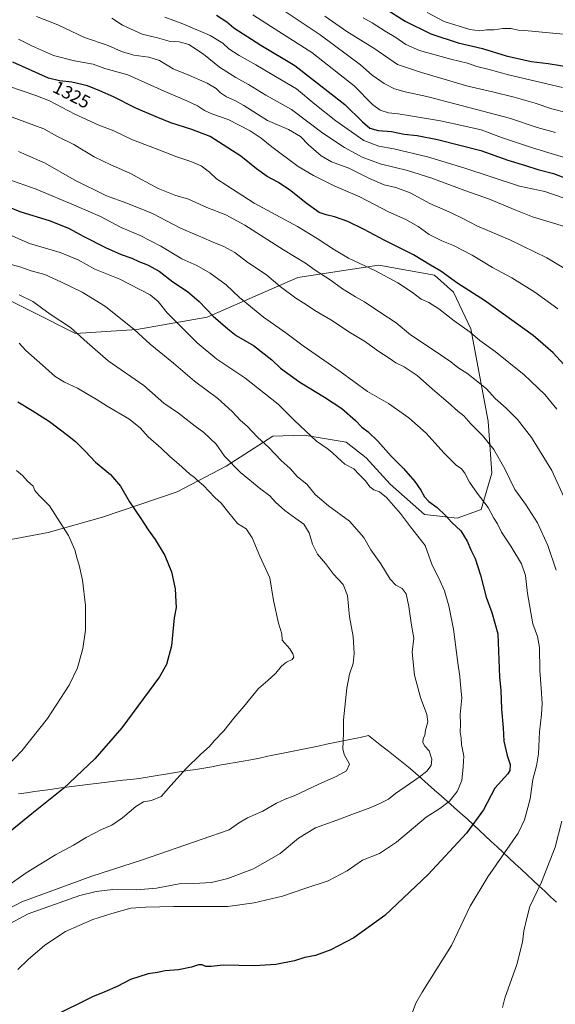
# Model space of a CAD drawing. Units: metres. Extents: x 644632 to 648085, y 4746146 to 4748532.
# Drawn here: x 644957 to 645250, y 4747528 to 4748067 of the extents above; entities that cross this region are included whole.
import ezdxf
from ezdxf.enums import TextEntityAlignment as Align

# ---------------------------------------------------------------- set-up
doc = ezdxf.new("R2010")
doc.units = ezdxf.units.M
doc.header["$MEASUREMENT"] = 0
for name, color, linetype, lineweight in [('Arbolado forestal CxS', 92, 'Continuous', 0), ('Curva de nivel maestra', 36, 'Continuous', 30), ('Curva de nivel normal', 36, 'Continuous', 0), ('Municipio', 9, 'Continuous', 13), ('Municipio CxS', 142, 'Continuous', 0), ('Rótulo de curva de nivel directora', 19, 'Continuous', 0)]:
    doc.layers.add(name, color=color, linetype=linetype, lineweight=lineweight)
doc.styles.add('Arial', font='txt', dxfattribs={"height": 0.2})

# ---------------------------------------------------------------- blocks, each defined once
blk = doc.blocks.new('*U150')
at = {"layer": 'Arbolado forestal CxS', "color": 92, "linetype": 'Continuous', "lineweight": 0}
blk.add_polyline3d([(644949.0269, 4747781.7459, 1383.5614), (644972.4117, 4747786.1695, 1380.9292), (645002.0455, 4747794.5689, 1377.1941), (645042.9713, 4747808.3427, 1372.0514), (645069.9183, 4747822.3861, 1365.6408), (645095.5293, 4747838.9343, 1358.4822), (645112.6661, 4747839.3841, 1355.7913), (645135.6295, 4747835.5419, 1353.5327), (645146.6493, 4747826.9409, 1352.9322), (645159.7207, 4747812.6777, 1353.4611), (645178.5709, 4747796.0257, 1351.9189), (645196.4077, 4747793.9545, 1349.4269), (645209.6215, 4747798.7471, 1346.0486), (645215.4591, 4747818.5867, 1341.7232), (645213.4497, 4747847.1103, 1338.0409), (645203.8853, 4747897.6625, 1329.8904), (645194.4737, 4747917.7373, 1326.9349), (645184.0721, 4747926.9893, 1326.4866), (645153.4427, 4747932.5365, 1329.6248), (645109.1621, 4747925.6587, 1337.8704), (645059.5473, 4747904.0349, 1351.0406), (645020.9797, 4747897.3067, 1359.987), (644987.3731, 4747895.1541, 1365.251), (644940.4003, 4747918.6885, 1366.6524)], dxfattribs=at)
blk = doc.blocks.new('*U191')
at = {"layer": 'Curva de nivel normal', "color": 36, "linetype": 'Continuous', "lineweight": 0}
blk.add_polyline3d([(645251.54, 4747908.52, 1320), (645239.05, 4747917.7, 1320), (645226.31, 4747925.63, 1320), (645215.83, 4747931.31, 1320), (645204.66, 4747937.95, 1320), (645194.49, 4747943.31, 1320), (645188.07, 4747945.76, 1320), (645181.07, 4747949.36, 1320), (645175.04, 4747953.74, 1320), (645168.36, 4747957.44, 1320), (645158.86, 4747961.73, 1320), (645143.08, 4747969.94, 1320), (645129.04, 4747975.88, 1320), (645117.81, 4747981.56, 1320), (645109.26, 4747986.51, 1320), (645094.93, 4747997.22, 1320), (645089.02, 4748002.08, 1320), (645082.95, 4748006.06, 1320), (645070.93, 4748012.3, 1320), (645062.02, 4748015.43, 1320), (645058.08, 4748017.15, 1320), (645054.19, 4748019.76, 1320), (645048.25, 4748022.55, 1320), (645035.91, 4748027.75, 1320), (645016.09, 4748036.78, 1320), (645003.5, 4748040.15, 1320), (644997.1, 4748042.52, 1320), (644986.74, 4748044.39, 1320), (644975.35, 4748047.33, 1320), (644963.7, 4748052.36, 1320), (644956.09, 4748056.28, 1320)], dxfattribs=at)
blk = doc.blocks.new('*U199')
at = {"layer": 'Curva de nivel normal', "color": 36, "linetype": 'Continuous', "lineweight": 0}
blk.add_polyline3d([(644966.04, 4748068.7, 1315), (644977.58, 4748064.15, 1315), (644992.25, 4748057.18, 1315), (645005.26, 4748052.68, 1315), (645012.63, 4748049.52, 1315), (645019.26, 4748047.5, 1315), (645027.58, 4748046.42, 1315), (645033.28, 4748044.48, 1315), (645040.77, 4748040.04, 1315), (645049.34, 4748036.45, 1315), (645059.46, 4748032.06, 1315), (645064.36, 4748029.26, 1315), (645066.81, 4748026.8, 1315), (645070.09, 4748024.6, 1315), (645074.56, 4748022.62, 1315), (645079.51, 4748019.93, 1315), (645092.58, 4748011.79, 1315), (645104.05, 4748006.78, 1315), (645110.67, 4748002.99, 1315), (645115.03, 4747998.35, 1315), (645121.96, 4747992.3, 1315), (645127.52, 4747989.1, 1315), (645137.01, 4747985.59, 1315), (645148.4, 4747979.9, 1315), (645156.38, 4747976.55, 1315), (645162.91, 4747975.05, 1315), (645170.72, 4747972.04, 1315), (645181.38, 4747966.18, 1315), (645192.78, 4747961.36, 1315), (645200.26, 4747957.65, 1315), (645207.29, 4747953.96, 1315), (645225.22, 4747946.43, 1315), (645245.52, 4747936.5, 1315), (645256.44, 4747930.02, 1315)], dxfattribs=at)

msp = doc.modelspace()

# ---------------------------------------------------------------- linework, layer by layer
at = {"layer": 'Arbolado forestal CxS', "color": 92, "linetype": 'Continuous', "lineweight": 0}
for points in [[(644940.4, 4747918.69, 1366.65), (644987.37, 4747895.15, 1365.25), (645020.98, 4747897.31, 1359.99), (645059.55, 4747904.03, 1351.04), (645109.16, 4747925.66, 1337.87), (645153.44, 4747932.54, 1329.62), (645184.07, 4747926.99, 1326.49), (645194.47, 4747917.74, 1326.93), (645203.89, 4747897.66, 1329.89), (645213.45, 4747847.11, 1338.04), (645215.46, 4747818.59, 1341.72), (645209.62, 4747798.75, 1346.05), (645196.41, 4747793.95, 1349.43), (645178.57, 4747796.03, 1351.92), (645159.72, 4747812.68, 1353.46), (645146.65, 4747826.94, 1352.93), (645135.63, 4747835.54, 1353.53), (645112.67, 4747839.38, 1355.79), (645095.53, 4747838.93, 1358.48), (645069.92, 4747822.39, 1365.64), (645042.97, 4747808.34, 1372.05), (645002.05, 4747794.57, 1377.19), (644972.41, 4747786.17, 1380.93), (644949.03, 4747781.75, 1383.56)], [(644949.03, 4747781.75, 1383.56), (644972.41, 4747786.17, 1380.93), (645002.05, 4747794.57, 1377.19), (645042.97, 4747808.34, 1372.05), (645069.92, 4747822.39, 1365.64), (645095.53, 4747838.93, 1358.48), (645112.67, 4747839.38, 1355.79), (645135.63, 4747835.54, 1353.53), (645146.65, 4747826.94, 1352.93), (645159.72, 4747812.68, 1353.46), (645178.57, 4747796.03, 1351.92), (645196.41, 4747793.95, 1349.43), (645209.62, 4747798.75, 1346.05), (645215.46, 4747818.59, 1341.72), (645213.45, 4747847.11, 1338.04), (645203.89, 4747897.66, 1329.89), (645194.47, 4747917.74, 1326.93), (645184.07, 4747926.99, 1326.49), (645153.44, 4747932.54, 1329.62), (645109.16, 4747925.66, 1337.87), (645059.55, 4747904.03, 1351.04), (645020.98, 4747897.31, 1359.99), (644987.37, 4747895.15, 1365.25), (644940.4, 4747918.69, 1366.65)], [(644949.03, 4747781.75, 1383.56), (644972.41, 4747786.17, 1380.93), (645002.05, 4747794.57, 1377.19), (645042.97, 4747808.34, 1372.05), (645069.92, 4747822.39, 1365.64), (645095.53, 4747838.93, 1358.48), (645112.67, 4747839.38, 1355.79), (645135.63, 4747835.54, 1353.53), (645146.65, 4747826.94, 1352.93), (645159.72, 4747812.68, 1353.46), (645178.57, 4747796.03, 1351.92), (645196.41, 4747793.95, 1349.43), (645209.62, 4747798.75, 1346.05), (645215.46, 4747818.59, 1341.72), (645213.45, 4747847.11, 1338.04), (645203.89, 4747897.66, 1329.89), (645194.47, 4747917.74, 1326.93), (645184.07, 4747926.99, 1326.49), (645153.44, 4747932.54, 1329.62), (645109.16, 4747925.66, 1337.87), (645059.55, 4747904.03, 1351.04), (645020.98, 4747897.31, 1359.99), (644987.37, 4747895.15, 1365.25), (644940.4, 4747918.69, 1366.65)]]:
    msp.add_polyline3d(points, dxfattribs=at)
at = {"layer": 'Curva de nivel maestra', "color": 36, "linetype": 'Continuous', "lineweight": 30}
for points in [[(645064.52, 4748069.34, 1300), (645070.25, 4748065.8, 1300), (645074.07, 4748062.48, 1300), (645088.86, 4748052.93, 1300), (645107.58, 4748041.76, 1300), (645134.96, 4748020.5, 1300), (645144.51, 4748011.02, 1300), (645148.58, 4748007.46, 1300), (645153.25, 4748006.24, 1300), (645160.38, 4748005.72, 1300), (645167.45, 4748004.3, 1300), (645174.56, 4748003.47, 1300), (645185.62, 4748001.33, 1300), (645209.34, 4747995.36, 1300), (645224.22, 4747990.03, 1300), (645233.84, 4747987.14, 1300), (645240.61, 4747984.88, 1300), (645249.17, 4747982.6, 1300), (645262.58, 4747977.55, 1300)], [(645156.37, 4748073.32, 1275), (645167.98, 4748066.09, 1275), (645182.09, 4748059.07, 1275), (645196.9, 4748054.27, 1275), (645210.35, 4748051.16, 1275), (645223.28, 4748047.14, 1275), (645237.07, 4748044.01, 1275), (645246.39, 4748042.98, 1275), (645259.9, 4748040.64, 1275)], [(645254.91, 4747878.04, 1325), (645249.12, 4747884.44, 1325), (645238.06, 4747894.02, 1325), (645211.48, 4747913.07, 1325), (645196.84, 4747922.5, 1325), (645187.48, 4747929.29, 1325), (645181.91, 4747932.57, 1325), (645172.58, 4747938.23, 1325), (645156.41, 4747946.22, 1325), (645145.48, 4747952.07, 1325), (645136.48, 4747956.46, 1325), (645129.28, 4747959.03, 1325), (645124.61, 4747959.97, 1325), (645120.91, 4747961.26, 1325), (645113.63, 4747966.38, 1325), (645105.26, 4747973.11, 1325), (645098.53, 4747977.73, 1325), (645092.36, 4747981.12, 1325), (645086.42, 4747985.32, 1325), (645077.87, 4747992.21, 1325), (645061.19, 4748002.92, 1325), (645051.13, 4748006.71, 1325), (645039.5, 4748010.36, 1325), (645031.48, 4748013.79, 1325), (645020.32, 4748018.42, 1325), (645008.2, 4748024.71, 1325), (645000.65, 4748027.93, 1325), (644993.91, 4748030.64, 1325), (644985.25, 4748032.76, 1325), (644978.58, 4748033.39, 1325), (644972.51, 4748034.83, 1325), (644952.95, 4748043.6, 1325)], [(644943.3, 4747967.18, 1350), (644957.39, 4747961.78, 1350), (644972.9, 4747956.89, 1350), (644983.51, 4747952.76, 1350), (644991.89, 4747948.24, 1350), (645003.79, 4747942.16, 1350), (645012.3, 4747938.32, 1350), (645018.12, 4747936.41, 1350), (645022.08, 4747934.57, 1350), (645026.86, 4747932.7, 1350), (645033.2, 4747929.14, 1350), (645040.75, 4747923.4, 1350), (645048.76, 4747918.04, 1350), (645055.14, 4747912.52, 1350), (645062.85, 4747904.5, 1350), (645070.75, 4747897.57, 1350), (645075.31, 4747893.99, 1350), (645084.79, 4747888.53, 1350), (645094.82, 4747880.6, 1350), (645099.71, 4747876.1, 1350), (645110.27, 4747868.48, 1350), (645123.78, 4747860.24, 1350), (645133.22, 4747853.99, 1350), (645140.73, 4747847.44, 1350), (645144.16, 4747843.74, 1350), (645147.64, 4747841.32, 1350), (645153.01, 4747836.22, 1350), (645160.24, 4747827.87, 1350), (645167.04, 4747821.12, 1350), (645173.31, 4747813.98, 1350), (645176.57, 4747809.32, 1350), (645178.49, 4747805.59, 1350), (645180.88, 4747803.04, 1350), (645185.43, 4747799.78, 1350), (645190.12, 4747795.39, 1350), (645193.55, 4747791.52, 1350), (645198.4, 4747787.12, 1350), (645201.88, 4747781.47, 1350), (645203.94, 4747776.66, 1350), (645206.34, 4747771.98, 1350), (645209.18, 4747762.85, 1350), (645212.31, 4747750.73, 1350), (645215.38, 4747742.4, 1350), (645218.74, 4747730.64, 1350), (645219.66, 4747706.89, 1350), (645220.36, 4747699.84, 1350), (645220.73, 4747689.38, 1350), (645221.57, 4747679.22, 1350), (645222.06, 4747671.82, 1350), (645223.87, 4747664.08, 1350), (645225.51, 4747659.08, 1350), (645225.27, 4747655.84, 1350), (645224.18, 4747653.96, 1350), (645217.13, 4747646.14, 1350), (645210.82, 4747634.24, 1350), (645201.51, 4747621.56, 1350), (645180.59, 4747598.9, 1350), (645156.74, 4747576.46, 1350), (645139.91, 4747564.3, 1350), (645127.25, 4747557.61, 1350), (645118.91, 4747554.6, 1350), (645112.91, 4747553.42, 1350), (645107.25, 4747551.6, 1350), (645097.12, 4747549.69, 1350), (645085.45, 4747548.82, 1350), (645068.18, 4747549.17, 1350), (645061.67, 4747548.5, 1350), (645058.76, 4747548.53, 1350), (645056.65, 4747549.44, 1350), (645054.7, 4747549.42, 1350), (645050.82, 4747548.14, 1350), (645043.71, 4747546.69, 1350), (645036.49, 4747546.14, 1350), (645032.26, 4747545.25, 1350), (645027.12, 4747544.47, 1350), (645017.56, 4747541.41, 1350), (645010.25, 4747537.66, 1350), (645003.32, 4747534.62, 1350), (644996.58, 4747531.84, 1350), (644974.12, 4747520.8, 1350)], [(644955.7, 4747857.68, 1375), (644963.54, 4747852.86, 1375), (644973.01, 4747846.84, 1375), (644982.94, 4747839.46, 1375), (644987.33, 4747835.87, 1375), (644992.58, 4747830.67, 1375), (644998.35, 4747824.71, 1375), (645006.56, 4747817.88, 1375), (645011.94, 4747811.56, 1375), (645016.95, 4747802.98, 1375), (645023.08, 4747793.87, 1375), (645027.06, 4747787.56, 1375), (645031.03, 4747782.23, 1375), (645036.36, 4747773.49, 1375), (645039.96, 4747764.56, 1375), (645041.9, 4747755.29, 1375), (645042.26, 4747748.18, 1375), (645042.41, 4747745.04, 1375), (645041.41, 4747739.37, 1375), (645039.88, 4747724.01, 1375), (645037.2, 4747713.89, 1375), (645033.44, 4747707.14, 1375), (645012.76, 4747679.23, 1375), (644997.88, 4747662.23, 1375), (644980.71, 4747645.9, 1375), (644963.43, 4747632.19, 1375), (644951.55, 4747622.4, 1375)]]:
    msp.add_polyline3d(points, dxfattribs=at)
at = {"layer": 'Curva de nivel normal', "color": 36, "linetype": 'Continuous', "lineweight": 0}
for points in [[(645096.78, 4748075.1, 1290), (645121.37, 4748058.52, 1290), (645143.45, 4748042.12, 1290), (645149.79, 4748036.61, 1290), (645156.38, 4748032.03, 1290), (645162.04, 4748029.06, 1290), (645167.88, 4748027.35, 1290), (645179.84, 4748024.86, 1290), (645199.33, 4748019.65, 1290), (645225.05, 4748013.03, 1290), (645240.24, 4748007.83, 1290), (645250.34, 4748005.1, 1290)], [(645259.4, 4747990.1, 1295), (645238.26, 4747996.58, 1295), (645220.77, 4748002.43, 1295), (645209.55, 4748006.57, 1295), (645200.62, 4748008.69, 1295), (645187.31, 4748011.61, 1295), (645170.8, 4748014.25, 1295), (645164.14, 4748015.42, 1295), (645158.84, 4748015.93, 1295), (645154.31, 4748017.32, 1295), (645150.02, 4748020.48, 1295), (645139.95, 4748030.6, 1295), (645116.76, 4748048.88, 1295), (645098.71, 4748060.4, 1295), (645084.48, 4748069.64, 1295)], [(645180.04, 4748070.91, 1270), (645189.3, 4748065.95, 1270), (645203.3, 4748061.52, 1270), (645208.81, 4748060.79, 1270), (645212.58, 4748061.39, 1270), (645216.75, 4748061.41, 1270), (645221.44, 4748062.08, 1270), (645225.8, 4748062.04, 1270), (645230.09, 4748061.09, 1270), (645233.58, 4748060.9, 1270), (645254.44, 4748058.89, 1270)], [(645007.31, 4748067.76, 1310), (645013.18, 4748063.96, 1310), (645023.8, 4748058.96, 1310), (645032.31, 4748056.97, 1310), (645038.58, 4748055.11, 1310), (645044.17, 4748054.85, 1310), (645049.39, 4748053.28, 1310), (645057.48, 4748047.94, 1310), (645066.28, 4748040.93, 1310), (645075.19, 4748035.17, 1310), (645082.14, 4748031.45, 1310), (645091.64, 4748025.66, 1310), (645105.64, 4748017.75, 1310), (645122.91, 4748004.84, 1310), (645134.63, 4747996.85, 1310), (645144.45, 4747991.63, 1310), (645154.3, 4747988.05, 1310), (645169.25, 4747984.31, 1310), (645182.58, 4747980.12, 1310), (645200.62, 4747973.36, 1310), (645214.16, 4747968.67, 1310), (645228.61, 4747962.66, 1310), (645237.75, 4747959.01, 1310), (645255.25, 4747953.64, 1310)], [(645036.37, 4748068.3, 1305), (645046.06, 4748064.57, 1305), (645061.06, 4748058.24, 1305), (645067.99, 4748053.96, 1305), (645071.36, 4748050.96, 1305), (645076.98, 4748047.28, 1305), (645086.18, 4748042.14, 1305), (645100.02, 4748033.99, 1305), (645108.34, 4748028.99, 1305), (645118.42, 4748020.66, 1305), (645129.88, 4748011.55, 1305), (645145.28, 4748000.68, 1305), (645153.55, 4747997.69, 1305), (645161.69, 4747996.21, 1305), (645180.23, 4747991.85, 1305), (645200.17, 4747985.83, 1305), (645230.58, 4747975.75, 1305), (645244.41, 4747972.78, 1305), (645254.53, 4747969.34, 1305)], [(645123.95, 4748068.88, 1285), (645135.99, 4748060.42, 1285), (645151.27, 4748050.86, 1285), (645163.75, 4748042.4, 1285), (645176.94, 4748037.9, 1285), (645202.36, 4748030.58, 1285), (645215.86, 4748027.49, 1285), (645227.76, 4748024.57, 1285), (645239.14, 4748021.22, 1285), (645248.29, 4748018.15, 1285), (645256.89, 4748015.97, 1285)], [(645145.02, 4748067.9, 1280), (645149.82, 4748065.25, 1280), (645156.92, 4748060.57, 1280), (645162.9, 4748057.16, 1280), (645168.29, 4748053.34, 1280), (645175.79, 4748050.06, 1280), (645193.06, 4748045.31, 1280), (645202.06, 4748043.11, 1280), (645207.25, 4748041.32, 1280), (645214, 4748039.61, 1280), (645224.62, 4748036.68, 1280), (645254.07, 4748029.72, 1280)], [(644950.58, 4748030.48, 1330), (644965.62, 4748025.45, 1330), (644973.02, 4748022.4, 1330), (644986.99, 4748015.19, 1330), (645000.21, 4748009.22, 1330), (645008.26, 4748005.98, 1330), (645018.49, 4748001.18, 1330), (645029.7, 4747996.94, 1330), (645042.8, 4747991.78, 1330), (645050.6, 4747989.24, 1330), (645056.16, 4747986.8, 1330), (645060.81, 4747983.5, 1330), (645064.65, 4747979.83, 1330), (645070.22, 4747976.05, 1330), (645085.24, 4747966.37, 1330), (645108.98, 4747953.72, 1330), (645119.69, 4747947.08, 1330), (645129.25, 4747940.95, 1330), (645136.92, 4747936.31, 1330), (645151.63, 4747929.45, 1330), (645163.95, 4747922.88, 1330), (645172.06, 4747917.61, 1330), (645176.8, 4747913.96, 1330), (645180.83, 4747911.97, 1330), (645186.39, 4747908.52, 1330), (645194.8, 4747902.03, 1330), (645203.64, 4747895.74, 1330), (645208.91, 4747891.27, 1330), (645217.2, 4747885.19, 1330), (645233.1, 4747872.42, 1330), (645244.44, 4747861.76, 1330), (645251.08, 4747853.73, 1330)], [(644952.56, 4748013.54, 1335), (644970.05, 4748007.17, 1335), (644977.08, 4748003.2, 1335), (644986.38, 4747998.55, 1335), (644997.48, 4747991.9, 1335), (645006.64, 4747987.41, 1335), (645017.15, 4747982.81, 1335), (645032.57, 4747974.55, 1335), (645041.76, 4747970.74, 1335), (645049.26, 4747968.57, 1335), (645059.24, 4747964.02, 1335), (645069.66, 4747960.1, 1335), (645080.18, 4747954.34, 1335), (645101.31, 4747940.89, 1335), (645113.3, 4747933.62, 1335), (645118.73, 4747929.72, 1335), (645126.78, 4747924.44, 1335), (645133.64, 4747919.63, 1335), (645140.82, 4747915.14, 1335), (645145.73, 4747912.38, 1335), (645153.99, 4747906.81, 1335), (645162.98, 4747901, 1335), (645170.91, 4747894.37, 1335), (645181.17, 4747887.68, 1335), (645187.29, 4747883.37, 1335), (645193, 4747879.52, 1335), (645196.75, 4747876.54, 1335), (645202.36, 4747873.03, 1335), (645212.52, 4747864.83, 1335), (645217.22, 4747859.53, 1335), (645223.28, 4747854.26, 1335), (645229.41, 4747848.02, 1335), (645237.17, 4747838.06, 1335), (645248.23, 4747820.02, 1335), (645255.75, 4747803.72, 1335)], [(644956.16, 4747994.7, 1340), (644970.66, 4747988.43, 1340), (644986.63, 4747979.2, 1340), (645004.41, 4747970.54, 1340), (645015.52, 4747966.51, 1340), (645029.44, 4747960.76, 1340), (645044.82, 4747952.8, 1340), (645053.44, 4747949.1, 1340), (645061.81, 4747945.39, 1340), (645068.59, 4747942.63, 1340), (645074.59, 4747939.36, 1340), (645081.08, 4747934.46, 1340), (645092.14, 4747926.97, 1340), (645099.52, 4747920.84, 1340), (645108.04, 4747914.35, 1340), (645113.82, 4747910.8, 1340), (645118.44, 4747907.71, 1340), (645127.24, 4747902.6, 1340), (645137.96, 4747895.42, 1340), (645146.29, 4747890.48, 1340), (645152.96, 4747885.63, 1340), (645159.19, 4747881.56, 1340), (645162.84, 4747879.08, 1340), (645167.38, 4747876.88, 1340), (645174.61, 4747872.03, 1340), (645182.88, 4747864.57, 1340), (645191.54, 4747857.4, 1340), (645196.86, 4747852.51, 1340), (645200.03, 4747850.02, 1340), (645204.01, 4747845.66, 1340), (645210.36, 4747839.17, 1340), (645216.58, 4747831.52, 1340), (645222.53, 4747820.97, 1340), (645228.08, 4747809.73, 1340), (645233.82, 4747801.56, 1340), (645240.38, 4747791.43, 1340), (645246.14, 4747778.99, 1340), (645250.75, 4747765.46, 1340)], [(644940.85, 4747982.78, 1345), (644965.78, 4747974.05, 1345), (644987.51, 4747964.98, 1345), (645001.02, 4747959.22, 1345), (645012.32, 4747953.16, 1345), (645022.8, 4747948.76, 1345), (645034.09, 4747942.88, 1345), (645045.62, 4747936.05, 1345), (645053.73, 4747932.3, 1345), (645061.14, 4747928.13, 1345), (645069.8, 4747921.7, 1345), (645077.21, 4747914.86, 1345), (645090.29, 4747903.94, 1345), (645102.57, 4747895.45, 1345), (645112.16, 4747888.38, 1345), (645132.43, 4747874.3, 1345), (645147.38, 4747863.36, 1345), (645158.84, 4747856.72, 1345), (645169.99, 4747848.92, 1345), (645179.39, 4747840.61, 1345), (645189.21, 4747829.67, 1345), (645195.86, 4747823.02, 1345), (645198.8, 4747821.04, 1345), (645200.72, 4747818.65, 1345), (645203.26, 4747813.76, 1345), (645207.31, 4747807.72, 1345), (645213.47, 4747799.75, 1345), (645216.48, 4747793.93, 1345), (645218.61, 4747790.96, 1345), (645220.78, 4747786.27, 1345), (645225.81, 4747778.58, 1345), (645231.68, 4747768.94, 1345), (645233.95, 4747762.61, 1345), (645234.95, 4747752.72, 1345), (645237.96, 4747736.2, 1345), (645240.42, 4747729.28, 1345), (645241.48, 4747723.24, 1345), (645241.66, 4747710.56, 1345), (645242.46, 4747700.97, 1345), (645242.95, 4747692.54, 1345), (645242.7, 4747686.44, 1345), (645241.58, 4747677.09, 1345), (645240.96, 4747664.97, 1345), (645239.94, 4747658.34, 1345), (645237.96, 4747650.93, 1345), (645236.48, 4747640.25, 1345), (645233.33, 4747628.87, 1345), (645229.82, 4747621.59, 1345), (645213.16, 4747597.66, 1345), (645203.56, 4747581.5, 1345), (645193.31, 4747559.97, 1345), (645177.25, 4747534.54, 1345), (645173.82, 4747528.39, 1345), (645170.56, 4747519.46, 1345)], [(644943.62, 4747952.35, 1355), (644962.16, 4747944.44, 1355), (644979, 4747939.36, 1355), (644988.81, 4747935.34, 1355), (644997.97, 4747930.4, 1355), (645011.55, 4747924.91, 1355), (645028.22, 4747916.28, 1355), (645032.55, 4747912.52, 1355), (645037.51, 4747906.44, 1355), (645054.03, 4747890.01, 1355), (645064.78, 4747881.1, 1355), (645080.1, 4747870.76, 1355), (645098.43, 4747856.41, 1355), (645107.39, 4747847.37, 1355), (645119.4, 4747836.05, 1355), (645125.14, 4747832.12, 1355), (645127.85, 4747830.17, 1355), (645130.96, 4747827.28, 1355), (645134.85, 4747823.5, 1355), (645139.88, 4747820.94, 1355), (645142.91, 4747817.72, 1355), (645146.25, 4747814.37, 1355), (645148.58, 4747811.07, 1355), (645150.81, 4747809.48, 1355), (645153.83, 4747808.46, 1355), (645157.81, 4747805.31, 1355), (645165.42, 4747796.51, 1355), (645170.9, 4747789.3, 1355), (645178.9, 4747779.07, 1355), (645182.8, 4747768.25, 1355), (645186.45, 4747761.12, 1355), (645189.46, 4747754.11, 1355), (645191.96, 4747745.95, 1355), (645194.47, 4747733.12, 1355), (645196.72, 4747714.79, 1355), (645197.85, 4747707.29, 1355), (645198.26, 4747702.75, 1355), (645199.06, 4747695.64, 1355), (645198.13, 4747686.42, 1355), (645198.28, 4747681.12, 1355), (645198.16, 4747676.82, 1355), (645198.58, 4747673.56, 1355), (645198.76, 4747670.07, 1355), (645200.07, 4747663.72, 1355), (645199.8, 4747657.78, 1355), (645198.94, 4747650.42, 1355), (645196.37, 4747644.29, 1355), (645192.25, 4747639.02, 1355), (645186.86, 4747635.11, 1355), (645179.38, 4747630.25, 1355), (645163.2, 4747616.55, 1355), (645153.81, 4747610.42, 1355), (645144.51, 4747606.66, 1355), (645136.12, 4747600.88, 1355), (645125.75, 4747595.48, 1355), (645112.99, 4747591.23, 1355), (645100.69, 4747586.95, 1355), (645085.29, 4747583.37, 1355), (645070.71, 4747581.36, 1355), (645041.25, 4747581.42, 1355), (645025.91, 4747581.01, 1355), (645017.58, 4747580.52, 1355), (645007.23, 4747577.52, 1355), (644996.83, 4747574.22, 1355), (644981.89, 4747567.74, 1355), (644970.58, 4747560.17, 1355), (644961.43, 4747552.38, 1355), (644955.66, 4747546.96, 1355)], [(644950.02, 4747933.33, 1360), (644956.88, 4747931.53, 1360), (644963, 4747929.4, 1360), (644970.58, 4747927.32, 1360), (644979.25, 4747923.41, 1360), (644990.91, 4747917.79, 1360), (645003.69, 4747909.78, 1360), (645019.56, 4747897.21, 1360), (645028.28, 4747889.26, 1360), (645040.98, 4747878.76, 1360), (645052.56, 4747869, 1360), (645065.29, 4747859.41, 1360), (645073.21, 4747852.45, 1360), (645077.82, 4747847.46, 1360), (645081.34, 4747844.33, 1360), (645087.04, 4747838.35, 1360), (645093.21, 4747832.76, 1360), (645100.04, 4747825.61, 1360), (645104.91, 4747821.26, 1360), (645108.98, 4747816.55, 1360), (645114.12, 4747812.59, 1360), (645118.62, 4747806.94, 1360), (645125.91, 4747800.74, 1360), (645137.54, 4747792.26, 1360), (645145.35, 4747783.45, 1360), (645149.22, 4747776.59, 1360), (645154.66, 4747768.95, 1360), (645159.78, 4747760.58, 1360), (645162.81, 4747757.24, 1360), (645166.23, 4747755.51, 1360), (645168.49, 4747752.54, 1360), (645170.02, 4747745.67, 1360), (645171.51, 4747735.38, 1360), (645172.64, 4747728.37, 1360), (645171.78, 4747720.53, 1360), (645173.04, 4747708.08, 1360), (645176.33, 4747695.87, 1360), (645179.91, 4747686.56, 1360), (645180.34, 4747682.56, 1360), (645179.09, 4747677.9, 1360), (645178.65, 4747675.23, 1360), (645177.81, 4747673.23, 1360), (645177.65, 4747671.2, 1360), (645178.73, 4747669.1, 1360), (645181.1, 4747666.58, 1360), (645182.6, 4747662.09, 1360), (645182.25, 4747658.55, 1360), (645179.74, 4747655.45, 1360), (645175.55, 4747652.13, 1360), (645162.58, 4747643.3, 1360), (645158.91, 4747640.18, 1360), (645153.41, 4747637.42, 1360), (645148.25, 4747635.2, 1360), (645141.58, 4747632.88, 1360), (645130.51, 4747628.55, 1360), (645118.81, 4747624.47, 1360), (645109.51, 4747618.7, 1360), (645099.45, 4747610.41, 1360), (645084.84, 4747602.03, 1360), (645070.78, 4747596.62, 1360), (645061.78, 4747594.5, 1360), (645052.09, 4747593.92, 1360), (645044.12, 4747593.71, 1360), (645031.64, 4747591.36, 1360), (645020.68, 4747590.57, 1360), (645007.88, 4747590.76, 1360), (644998.7, 4747589.64, 1360), (644989.79, 4747587.36, 1360), (644961.42, 4747577.38, 1360), (644949.21, 4747570.75, 1360)], [(644956.48, 4747916.17, 1365), (644963.99, 4747912.54, 1365), (644973.46, 4747905.61, 1365), (644984.66, 4747898.39, 1365), (644993.81, 4747890.17, 1365), (645005.32, 4747880.11, 1365), (645024.76, 4747866.58, 1365), (645035.69, 4747857.01, 1365), (645043.82, 4747851.47, 1365), (645052.9, 4747844.34, 1365), (645057.67, 4747840.83, 1365), (645064.35, 4747834.46, 1365), (645069.03, 4747827.96, 1365), (645077.69, 4747819, 1365), (645088.85, 4747809.91, 1365), (645093.8, 4747806.26, 1365), (645096.98, 4747802.74, 1365), (645101.98, 4747798.24, 1365), (645108.1, 4747793.75, 1365), (645112.45, 4747790.77, 1365), (645115.34, 4747785.99, 1365), (645117.1, 4747779.74, 1365), (645119.99, 4747774.35, 1365), (645124.36, 4747769.25, 1365), (645128.67, 4747763.27, 1365), (645133.95, 4747757.58, 1365), (645136.4, 4747751.61, 1365), (645137.48, 4747739.91, 1365), (645139.41, 4747729.15, 1365), (645140.03, 4747719.8, 1365), (645139.52, 4747714.37, 1365), (645137.52, 4747708.64, 1365), (645135.96, 4747700.97, 1365), (645135.28, 4747693.92, 1365), (645134.08, 4747683.59, 1365), (645134.1, 4747676.22, 1365), (645133.74, 4747667.75, 1365), (645134.57, 4747664.55, 1365), (645137.4, 4747659.23, 1365), (645135.75, 4747655.68, 1365), (645130.16, 4747652.58, 1365), (645120.57, 4747648.33, 1365), (645107.16, 4747641.92, 1365), (645102.13, 4747640.07, 1365), (645097.41, 4747637.96, 1365), (645089.93, 4747633.52, 1365), (645081.53, 4747629.84, 1365), (645076.58, 4747626.98, 1365), (645071.44, 4747623.33, 1365), (645056.67, 4747618.32, 1365), (645024.1, 4747606.94, 1365), (644996.25, 4747598.06, 1365), (644957.91, 4747583.92, 1365), (644930.91, 4747569.93, 1365)], [(644956.45, 4747889.77, 1370), (644960.09, 4747885.8, 1370), (644969.33, 4747877.82, 1370), (644976.19, 4747871.62, 1370), (644981.28, 4747868.36, 1370), (644988.39, 4747865.24, 1370), (644994.29, 4747861.6, 1370), (644998.7, 4747859.16, 1370), (645004.61, 4747855.23, 1370), (645016.64, 4747848.3, 1370), (645022.77, 4747843.47, 1370), (645027.2, 4747838.51, 1370), (645034.35, 4747832.33, 1370), (645039.08, 4747827.72, 1370), (645043.94, 4747823.59, 1370), (645049.74, 4747818.26, 1370), (645052.48, 4747816.27, 1370), (645054.17, 4747814.67, 1370), (645057.48, 4747811.84, 1370), (645063.6, 4747805.31, 1370), (645067.16, 4747802.25, 1370), (645071.26, 4747796.91, 1370), (645076.02, 4747791.06, 1370), (645080.83, 4747788.08, 1370), (645084.08, 4747783.17, 1370), (645088.38, 4747773.12, 1370), (645093.72, 4747761.34, 1370), (645095.76, 4747748.92, 1370), (645098.49, 4747736.56, 1370), (645100.4, 4747730.69, 1370), (645100.58, 4747727.23, 1370), (645104.77, 4747722.44, 1370), (645106.5, 4747719.68, 1370), (645106.95, 4747717.86, 1370), (645106, 4747716.68, 1370), (645102.85, 4747715.16, 1370), (645100.13, 4747712.9, 1370), (645097.08, 4747709.14, 1370), (645092.72, 4747705.08, 1370), (645087.58, 4747700.7, 1370), (645079.54, 4747690.79, 1370), (645074.07, 4747684.54, 1370), (645068.54, 4747677.54, 1370), (645063.36, 4747672.06, 1370), (645060.7, 4747668.99, 1370), (645055.96, 4747664.76, 1370), (645048, 4747656.87, 1370), (645039.52, 4747647.56, 1370), (645034.25, 4747641.64, 1370), (645028.91, 4747639.36, 1370), (645024.68, 4747638.64, 1370), (645020.31, 4747636.17, 1370), (645013.08, 4747629.96, 1370), (645007.17, 4747625.96, 1370), (645001.64, 4747623.49, 1370), (644993.25, 4747619.2, 1370), (644986.18, 4747615.04, 1370), (644976.36, 4747609.63, 1370), (644960.28, 4747599.73, 1370), (644946.6, 4747590.2, 1370)], [(644955.08, 4747820.04, 1380), (644958.37, 4747817.32, 1380), (644960.98, 4747814.19, 1380), (644964.08, 4747811.52, 1380), (644965, 4747809.2, 1380), (644967.43, 4747806.31, 1380), (644973.16, 4747800.74, 1380), (644983.45, 4747784.43, 1380), (644986.99, 4747776.71, 1380), (644988.22, 4747771.72, 1380), (644989.38, 4747768.23, 1380), (644991.17, 4747760.01, 1380), (644992.86, 4747746.08, 1380), (644992.81, 4747732.63, 1380), (644991.27, 4747722.6, 1380), (644988.43, 4747712.08, 1380), (644983.81, 4747702.52, 1380), (644972.08, 4747684.23, 1380), (644957.89, 4747666.56, 1380), (644938.08, 4747645.9, 1380)], [(645253.79, 4747628.11, 1340), (645250.18, 4747613.86, 1340), (645242.66, 4747594.76, 1340), (645236.32, 4747581.33, 1340), (645234.64, 4747574.94, 1340), (645233.04, 4747567.97, 1340), (645232.18, 4747561.9, 1340), (645229.05, 4747549.56, 1340), (645222.5, 4747531.11, 1340), (645221.19, 4747526.13, 1340)]]:
    msp.add_polyline3d(points, dxfattribs=at)
at = {"layer": 'Municipio', "color": 9, "linetype": 'Continuous', "lineweight": 13}
msp.add_polyline3d([(645250.85, 4747583.73, 1337.12), (645247.63, 4747586.73, 1338.04), (645244.4, 4747589.73, 1339.03), (645241.18, 4747592.73, 1339.99), (645237.96, 4747595.74, 1340.86), (645234.74, 4747598.74, 1341.69), (645231.51, 4747601.74, 1342.47), (645228.29, 4747604.74, 1343.23), (645225, 4747607.81, 1344.14), (645221.7, 4747610.88, 1345.07), (645218.41, 4747613.95, 1345.98), (645215.11, 4747617.02, 1346.92), (645211.82, 4747620.08, 1347.8), (645208.52, 4747623.15, 1348.71), (645205.22, 4747626.22, 1349.98), (645201.93, 4747629.29, 1351.22), (645198.36, 4747632.45, 1352.62), (645194.8, 4747635.61, 1353.81), (645191.23, 4747638.77, 1355.1), (645187.67, 4747641.93, 1356.06), (645184.1, 4747645.09, 1357), (645180.54, 4747648.25, 1358.42), (645176.97, 4747651.41, 1359.72), (645173.41, 4747654.57, 1360.54), (645169.84, 4747657.73, 1361.09), (645166.17, 4747660.6, 1361.38), (645162.49, 4747663.46, 1361.84), (645158.82, 4747666.33, 1362.3), (645155.14, 4747669.2, 1362.87), (645151.46, 4747672.06, 1363.29), (645147.79, 4747674.93, 1363.56), (645143.21, 4747673.98, 1363.99), (645138.63, 4747673.04, 1364.43), (645134.05, 4747672.09, 1364.92), (645129.47, 4747671.14, 1365.51), (645124.9, 4747670.19, 1366.25), (645120.32, 4747669.24, 1366.88), (645115.74, 4747668.3, 1366.95), (645111.16, 4747667.35, 1367.04), (645106.55, 4747666.41, 1367.18), (645101.94, 4747665.47, 1367.28), (645097.33, 4747664.54, 1367.47), (645092.71, 4747663.6, 1367.61), (645088.1, 4747662.66, 1367.82), (645083.49, 4747661.72, 1368), (645079.19, 4747660.96, 1368.2), (645074.89, 4747660.2, 1368.41), (645070.59, 4747659.44, 1368.58), (645066.3, 4747658.68, 1368.69), (645062, 4747657.92, 1368.88), (645057.7, 4747657.16, 1369.17), (645053.26, 4747656.46, 1369.47), (645048.81, 4747655.75, 1369.75), (645044.37, 4747655.04, 1370.04), (645039.92, 4747654.34, 1370.36), (645035.48, 4747653.63, 1370.67), (645031.04, 4747652.93, 1370.98), (645026.59, 4747652.22, 1371.3), (645022.15, 4747651.52, 1371.65), (645017.73, 4747650.99, 1371.99), (645013.32, 4747650.46, 1372.29), (645008.9, 4747649.93, 1372.57), (645004.48, 4747649.4, 1372.87), (645000.06, 4747648.88, 1373.26), (644995.64, 4747648.35, 1373.7), (644991.23, 4747647.82, 1374.1), (644986.81, 4747647.29, 1374.48), (644982.41, 4747646.69, 1374.86), (644978.02, 4747646.09, 1375.29), (644973.62, 4747645.49, 1375.66), (644969.23, 4747644.88, 1376), (644964.83, 4747644.28, 1376.41), (644960.44, 4747643.68, 1376.84), (644956.04, 4747643.08, 1377.23)], dxfattribs=at)
msp.add_polyline3d([(645250.85, 4747583.73, 1337.12), (645247.63, 4747586.73, 1338.04), (645244.4, 4747589.73, 1339.03), (645241.18, 4747592.73, 1339.99), (645237.96, 4747595.74, 1340.86), (645234.74, 4747598.74, 1341.69), (645231.51, 4747601.74, 1342.47), (645228.29, 4747604.74, 1343.23), (645225, 4747607.81, 1344.14), (645221.7, 4747610.88, 1345.07), (645218.41, 4747613.95, 1345.98), (645215.11, 4747617.02, 1346.92), (645211.82, 4747620.08, 1347.8), (645208.52, 4747623.15, 1348.71), (645205.22, 4747626.22, 1349.98), (645201.93, 4747629.29, 1351.22), (645198.36, 4747632.45, 1352.62), (645194.8, 4747635.61, 1353.81), (645191.23, 4747638.77, 1355.1), (645187.67, 4747641.93, 1356.06), (645184.1, 4747645.09, 1357), (645180.54, 4747648.25, 1358.42), (645176.97, 4747651.41, 1359.72), (645173.41, 4747654.57, 1360.54), (645169.84, 4747657.73, 1361.09), (645166.17, 4747660.6, 1361.38), (645162.49, 4747663.46, 1361.84), (645158.82, 4747666.33, 1362.3), (645155.14, 4747669.2, 1362.87), (645151.46, 4747672.06, 1363.29), (645147.79, 4747674.93, 1363.56), (645143.21, 4747673.98, 1363.99), (645138.63, 4747673.04, 1364.43), (645134.05, 4747672.09, 1364.92), (645129.47, 4747671.14, 1365.51), (645124.9, 4747670.19, 1366.25), (645120.32, 4747669.24, 1366.88), (645115.74, 4747668.3, 1366.95), (645111.16, 4747667.35, 1367.04), (645106.55, 4747666.41, 1367.18), (645101.94, 4747665.47, 1367.28), (645097.33, 4747664.54, 1367.47), (645092.71, 4747663.6, 1367.61), (645088.1, 4747662.66, 1367.82), (645083.49, 4747661.72, 1368), (645079.19, 4747660.96, 1368.2), (645074.89, 4747660.2, 1368.41), (645070.59, 4747659.44, 1368.58), (645066.3, 4747658.68, 1368.69), (645062, 4747657.92, 1368.88), (645057.7, 4747657.16, 1369.17), (645053.26, 4747656.46, 1369.47), (645048.81, 4747655.75, 1369.75), (645044.37, 4747655.04, 1370.04), (645039.92, 4747654.34, 1370.36), (645035.48, 4747653.63, 1370.67), (645031.04, 4747652.93, 1370.98), (645026.59, 4747652.22, 1371.3), (645022.15, 4747651.52, 1371.65), (645017.73, 4747650.99, 1371.99), (645013.32, 4747650.46, 1372.29), (645008.9, 4747649.93, 1372.57), (645004.48, 4747649.4, 1372.87), (645000.06, 4747648.88, 1373.26), (644995.64, 4747648.35, 1373.7), (644991.23, 4747647.82, 1374.1), (644986.81, 4747647.29, 1374.48), (644982.41, 4747646.69, 1374.86), (644978.02, 4747646.09, 1375.29), (644973.62, 4747645.49, 1375.66), (644969.23, 4747644.88, 1376), (644964.83, 4747644.28, 1376.41), (644960.44, 4747643.68, 1376.84), (644956.04, 4747643.08, 1377.23)], dxfattribs=at)
at = {"layer": 'Municipio CxS', "color": 142, "linetype": 'Continuous', "lineweight": 0}
for points in [[(644956.04, 4747643.08, 1377.23), (644960.44, 4747643.68, 1376.84), (644964.83, 4747644.28, 1376.41), (644969.23, 4747644.88, 1376), (644973.62, 4747645.49, 1375.66), (644978.02, 4747646.09, 1375.29), (644982.41, 4747646.69, 1374.86), (644986.81, 4747647.29, 1374.48), (644991.23, 4747647.82, 1374.1), (644995.64, 4747648.35, 1373.7), (645000.06, 4747648.88, 1373.26), (645004.48, 4747649.4, 1372.87), (645008.9, 4747649.93, 1372.57), (645013.32, 4747650.46, 1372.29), (645017.73, 4747650.99, 1371.99), (645022.15, 4747651.52, 1371.65), (645026.59, 4747652.22, 1371.3), (645031.04, 4747652.93, 1370.98), (645035.48, 4747653.63, 1370.67), (645039.92, 4747654.34, 1370.36), (645044.37, 4747655.04, 1370.04), (645048.81, 4747655.75, 1369.75), (645053.26, 4747656.46, 1369.47), (645057.7, 4747657.16, 1369.17), (645062, 4747657.92, 1368.88), (645066.3, 4747658.68, 1368.69), (645070.59, 4747659.44, 1368.58), (645074.89, 4747660.2, 1368.41), (645079.19, 4747660.96, 1368.2), (645083.49, 4747661.72, 1368), (645088.1, 4747662.66, 1367.82), (645092.71, 4747663.6, 1367.61), (645097.33, 4747664.54, 1367.47), (645101.94, 4747665.47, 1367.28), (645106.55, 4747666.41, 1367.18), (645111.16, 4747667.35, 1367.04), (645115.74, 4747668.3, 1366.95), (645120.32, 4747669.24, 1366.88), (645124.9, 4747670.19, 1366.25), (645129.47, 4747671.14, 1365.51), (645134.05, 4747672.09, 1364.92), (645138.63, 4747673.04, 1364.43), (645143.21, 4747673.98, 1363.99), (645147.79, 4747674.93, 1363.56), (645151.46, 4747672.06, 1363.29), (645155.14, 4747669.2, 1362.87), (645158.82, 4747666.33, 1362.3), (645162.49, 4747663.46, 1361.84), (645166.17, 4747660.6, 1361.38), (645169.84, 4747657.73, 1361.09), (645173.41, 4747654.57, 1360.54), (645176.97, 4747651.41, 1359.72), (645180.54, 4747648.25, 1358.42), (645184.1, 4747645.09, 1357), (645187.67, 4747641.93, 1356.06), (645191.23, 4747638.77, 1355.1), (645194.8, 4747635.61, 1353.81), (645198.36, 4747632.45, 1352.62), (645201.93, 4747629.29, 1351.22), (645205.22, 4747626.22, 1349.98), (645208.52, 4747623.15, 1348.71), (645211.82, 4747620.08, 1347.8), (645215.11, 4747617.02, 1346.92), (645218.41, 4747613.95, 1345.98), (645221.7, 4747610.88, 1345.07), (645225, 4747607.81, 1344.14), (645228.29, 4747604.74, 1343.23), (645231.51, 4747601.74, 1342.47), (645234.74, 4747598.74, 1341.69), (645237.96, 4747595.74, 1340.86), (645241.18, 4747592.73, 1339.99), (645244.4, 4747589.73, 1339.03), (645247.63, 4747586.73, 1338.04), (645250.85, 4747583.73, 1337.12)], [(645250.85, 4747583.73, 1337.12), (645247.63, 4747586.73, 1338.04), (645244.4, 4747589.73, 1339.03), (645241.18, 4747592.73, 1339.99), (645237.96, 4747595.74, 1340.86), (645234.74, 4747598.74, 1341.69), (645231.51, 4747601.74, 1342.47), (645228.29, 4747604.74, 1343.23), (645225, 4747607.81, 1344.14), (645221.7, 4747610.88, 1345.07), (645218.41, 4747613.95, 1345.98), (645215.11, 4747617.02, 1346.92), (645211.82, 4747620.08, 1347.8), (645208.52, 4747623.15, 1348.71), (645205.22, 4747626.22, 1349.98), (645201.93, 4747629.29, 1351.22), (645198.36, 4747632.45, 1352.62), (645194.8, 4747635.61, 1353.81), (645191.23, 4747638.77, 1355.1), (645187.67, 4747641.93, 1356.06), (645184.1, 4747645.09, 1357), (645180.54, 4747648.25, 1358.42), (645176.97, 4747651.41, 1359.72), (645173.41, 4747654.57, 1360.54), (645169.84, 4747657.73, 1361.09), (645166.17, 4747660.6, 1361.38), (645162.49, 4747663.46, 1361.84), (645158.82, 4747666.33, 1362.3), (645155.14, 4747669.2, 1362.87), (645151.46, 4747672.06, 1363.29), (645147.79, 4747674.93, 1363.56), (645143.21, 4747673.98, 1363.99), (645138.63, 4747673.04, 1364.43), (645134.05, 4747672.09, 1364.92), (645129.47, 4747671.14, 1365.51), (645124.9, 4747670.19, 1366.25), (645120.32, 4747669.24, 1366.88), (645115.74, 4747668.3, 1366.95), (645111.16, 4747667.35, 1367.04), (645106.55, 4747666.41, 1367.18), (645101.94, 4747665.47, 1367.28), (645097.33, 4747664.54, 1367.47), (645092.71, 4747663.6, 1367.61), (645088.1, 4747662.66, 1367.82), (645083.49, 4747661.72, 1368), (645079.19, 4747660.96, 1368.2), (645074.89, 4747660.2, 1368.41), (645070.59, 4747659.44, 1368.58), (645066.3, 4747658.68, 1368.69), (645062, 4747657.92, 1368.88), (645057.7, 4747657.16, 1369.17), (645053.26, 4747656.46, 1369.47), (645048.81, 4747655.75, 1369.75), (645044.37, 4747655.04, 1370.04), (645039.92, 4747654.34, 1370.36), (645035.48, 4747653.63, 1370.67), (645031.04, 4747652.93, 1370.98), (645026.59, 4747652.22, 1371.3), (645022.15, 4747651.52, 1371.65), (645017.73, 4747650.99, 1371.99), (645013.32, 4747650.46, 1372.29), (645008.9, 4747649.93, 1372.57), (645004.48, 4747649.4, 1372.87), (645000.06, 4747648.88, 1373.26), (644995.64, 4747648.35, 1373.7), (644991.23, 4747647.82, 1374.1), (644986.81, 4747647.29, 1374.48), (644982.41, 4747646.69, 1374.86), (644978.02, 4747646.09, 1375.29), (644973.62, 4747645.49, 1375.66), (644969.23, 4747644.88, 1376), (644964.83, 4747644.28, 1376.41), (644960.44, 4747643.68, 1376.84), (644956.04, 4747643.08, 1377.23)]]:
    msp.add_polyline3d(points, dxfattribs=at)

# ---------------------------------------------------------------- block references
at = {"layer": 'Arbolado forestal CxS', "color": 92, "linetype": 'Continuous', "lineweight": 0}
msp.add_blockref('*U150', (0, 0), dxfattribs=at)
at = {"layer": 'Curva de nivel normal', "color": 36, "linetype": 'Continuous', "lineweight": 0}
for name in ['*U199', '*U191']:
    msp.add_blockref(name, (0, 0), dxfattribs=at)

# ---------------------------------------------------------------- texts
at = {"layer": 'Rótulo de curva de nivel directora', "color": 19, "linetype": 'Continuous', "lineweight": 0, "style": 'Arial'}
msp.add_text('1325', height=7, rotation=-27.4053, dxfattribs=at).set_placement((644985.27, 4748025.88), align=Align.MIDDLE_CENTER)

doc.saveas('drawing.dxf')
